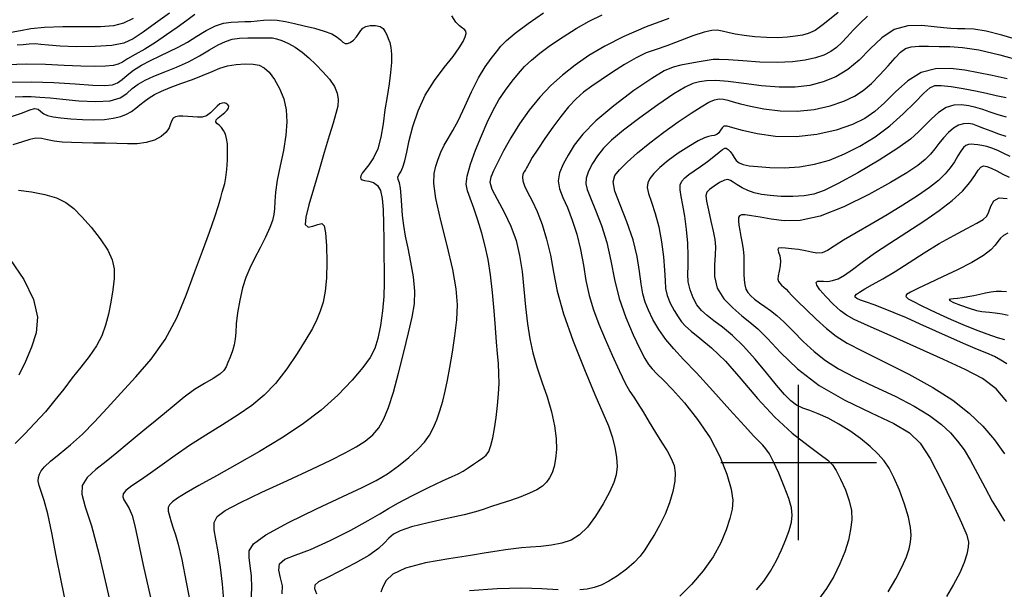
# Model space of a CAD drawing. Extents: x 354073 to 357273, y 1024435 to 1027593.
# Drawn here: x 354749 to 355066, y 1025959 to 1026142 of the extents above; entities that cross this region are included whole.
import ezdxf

# ---------------------------------------------------------------- set-up
doc = ezdxf.new("R2010")
doc.units = 0
doc.header["$LTSCALE"] = 25
doc.header["$MEASUREMENT"] = 0
for name, color, linetype in [('GRID', 3, 'CONTINUOUS'), ('INDEX', 1, 'CONTINUOUS'), ('INTER', 33, 'CONTINUOUS')]:
    doc.layers.add(name, color=color, linetype=linetype)

# ---------------------------------------------------------------- blocks, each defined once
blk = doc.blocks.new('GRID')
at = {"layer": 'GRID'}
for p, q in [((0, -0.25), (0, 0.25)), ((-0.25, 0), (0.25, 0))]:
    blk.add_line(p, q, dxfattribs=at)

msp = doc.modelspace()

# ---------------------------------------------------------------- linework, layer by layer
at = {"layer": 'INDEX', "linetype": 'CONTINUOUS', "flags": 128}
for points in [[(354785.94, 1026142.85), (354782.84, 1026141.31), (354779.66, 1026140.49), (354775.48, 1026140.17), (354769.74, 1026140.12), (354763.32, 1026140.12), (354757.47, 1026139.96), (354753.1, 1026139.49), (354749.78, 1026138.87), (354746.76, 1026138.33)], [(354833.93, 1025957.77), (354833.98, 1025960.25), (354833.39, 1025962.88), (354832.81, 1025965.39), (354833.04, 1025967.42), (354834.76, 1025968.83), (354838.1, 1025970.13), (354843.04, 1025971.99), (354849.34, 1025974.88), (354855.94, 1025978.24), (354861.53, 1025981.29), (354865.27, 1025983.48), (354868.07, 1025985.18), (354871.28, 1025987.01), (354875.81, 1025989.39), (354880.93, 1025991.95), (354885.46, 1025994.12), (354888.55, 1025995.5), (354890.54, 1025996.36), (354892.1, 1025997.16), (354893.75, 1025998.22), (354895.46, 1025999.43), (354897.06, 1026000.55), (354898.4, 1026001.44), (354899.49, 1026002.33), (354900.36, 1026003.57), (354901.05, 1026005.41), (354901.62, 1026007.88), (354902.15, 1026010.94), (354902.68, 1026014.51), (354903.16, 1026018.32), (354903.5, 1026022.04), (354903.64, 1026025.45), (354903.61, 1026028.62), (354903.44, 1026031.74), (354903.19, 1026035.01), (354902.87, 1026038.73), (354902.49, 1026043.26), (354902.05, 1026048.77), (354901.53, 1026054.72), (354900.9, 1026060.41), (354900.12, 1026065.32), (354899.19, 1026069.64), (354898.07, 1026073.75), (354896.79, 1026077.91), (354895.49, 1026081.83), (354894.33, 1026085.07), (354893.49, 1026087.43), (354893.13, 1026089.52), (354893.44, 1026092.16), (354894.52, 1026095.93), (354896.13, 1026100.44), (354897.99, 1026105.08), (354899.83, 1026109.33), (354901.69, 1026113.16), (354903.63, 1026116.64), (354905.7, 1026119.8), (354907.83, 1026122.65), (354909.91, 1026125.16), (354911.89, 1026127.36), (354914.05, 1026129.44), (354916.74, 1026131.68), (354920.2, 1026134.25), (354924.22, 1026136.98), (354928.46, 1026139.62), (354932.67, 1026141.97), (354936.81, 1026144.03)], [(354986.45, 1025958.96), (354988.86, 1025961.81), (354991, 1025965.02), (354992.88, 1025968.46), (354994.51, 1025971.9), (354995.89, 1025975.16), (354996.97, 1025978.13), (354997.67, 1025980.74), (354997.92, 1025983.01), (354997.66, 1025985.37), (354996.81, 1025988.36), (354995.38, 1025992.28), (354993.65, 1025996.52), (354991.97, 1026000.22), (354990.61, 1026002.78), (354989.5, 1026004.4), (354988.5, 1026005.53), (354987.39, 1026006.65), (354985.62, 1026008.47), (354982.57, 1026011.77), (354977.9, 1026016.95), (354972.41, 1026023.06), (354967.16, 1026028.79), (354963.01, 1026033.17), (354959.82, 1026036.54), (354957.26, 1026039.55), (354955.04, 1026042.73), (354953.16, 1026045.96), (354951.68, 1026048.97), (354950.62, 1026051.62), (354949.89, 1026054.28), (354949.35, 1026057.42), (354948.84, 1026061.42), (354948.08, 1026066.21), (354946.77, 1026071.62), (354944.77, 1026077.39), (354942.59, 1026082.87), (354940.93, 1026087.32), (354940.35, 1026090.28), (354940.87, 1026092.29), (354942.41, 1026094.19), (354944.86, 1026096.62), (354948.13, 1026099.57), (354952.13, 1026102.86), (354956.68, 1026106.28), (354961.3, 1026109.54), (354965.43, 1026112.35), (354968.66, 1026114.46), (354971.08, 1026115.89), (354972.92, 1026116.71), (354974.43, 1026117), (354975.8, 1026116.9), (354977.23, 1026116.54), (354978.95, 1026116.03), (354981.26, 1026115.39), (354984.5, 1026114.63), (354988.86, 1026113.78), (354994.04, 1026113.12), (354999.58, 1026112.97), (355005.05, 1026113.56), (355010.13, 1026114.72), (355014.49, 1026116.2), (355017.95, 1026117.81), (355020.79, 1026119.66), (355023.43, 1026121.94), (355026.15, 1026124.73), (355028.79, 1026127.65), (355031.06, 1026130.21), (355032.8, 1026132.02), (355034.35, 1026133.15), (355036.22, 1026133.73), (355038.75, 1026133.93), (355041.81, 1026133.91), (355045.15, 1026133.85), (355048.66, 1026133.82), (355052.75, 1026133.56), (355058, 1026132.74), (355064.67, 1026131.15), (355071.71, 1026129.22)], [(354746.83, 1026111.26), (354750.41, 1026112.47), (354752.79, 1026113.43), (354754.33, 1026113.87), (354755.39, 1026113.63), (354756.27, 1026112.96), (354757.21, 1026112.2), (354758.46, 1026111.63), (354760.23, 1026111.24), (354762.7, 1026110.91), (354765.96, 1026110.59), (354769.67, 1026110.35), (354773.38, 1026110.25), (354776.73, 1026110.39), (354779.6, 1026110.75), (354781.99, 1026111.32), (354783.89, 1026112.05), (354785.43, 1026112.94), (354786.8, 1026113.95), (354788.15, 1026115.04), (354789.56, 1026116.17), (354791.11, 1026117.29), (354792.89, 1026118.36), (354795.07, 1026119.44), (354797.85, 1026120.6), (354801.32, 1026121.89), (354805.06, 1026123.24), (354808.54, 1026124.57), (354811.39, 1026125.78), (354813.85, 1026126.81), (354816.34, 1026127.59), (354819.13, 1026128.07), (354821.99, 1026128.27), (354824.54, 1026128.19), (354826.54, 1026127.82), (354828.16, 1026127), (354829.71, 1026125.52), (354831.4, 1026123.24), (354833.05, 1026120.33), (354834.39, 1026117.03), (354835.19, 1026113.49), (354835.43, 1026109.63), (354835.1, 1026105.29), (354834.28, 1026100.41), (354833.25, 1026095.4), (354832.33, 1026090.8), (354831.79, 1026087), (354831.54, 1026084), (354831.41, 1026081.64), (354831.23, 1026079.74), (354830.81, 1026077.88), (354829.95, 1026075.58), (354828.53, 1026072.53), (354826.79, 1026069.04), (354825.03, 1026065.59), (354823.5, 1026062.51), (354822.21, 1026059.51), (354821.14, 1026056.18), (354820.26, 1026052.26), (354819.58, 1026048.18), (354819.15, 1026044.56), (354818.95, 1026041.82), (354818.8, 1026039.72), (354818.5, 1026037.84), (354817.9, 1026035.87), (354817.14, 1026033.9), (354816.42, 1026032.14), (354815.86, 1026030.73), (354815.13, 1026029.53), (354813.84, 1026028.36), (354811.7, 1026027.03), (354808.88, 1026025.42), (354805.69, 1026023.43), (354802.4, 1026021), (354799.14, 1026018.33), (354796.01, 1026015.7), (354793.08, 1026013.3), (354790.22, 1026010.99), (354787.26, 1026008.57), (354784.07, 1026005.9), (354780.71, 1026003.08), (354777.27, 1026000.3), (354773.93, 1025997.69), (354771.17, 1025995.17), (354769.54, 1025992.62), (354769.44, 1025989.77), (354770.58, 1025985.76), (354772.55, 1025979.6), (354774.9, 1025970.74), (354777.34, 1025960.52), (354779.57, 1025950.73)], [(355068.01, 1026098.41), (355066.05, 1026099.37), (355064.08, 1026100.35), (355062.19, 1026101.16), (355060.48, 1026101.67), (355058.96, 1026101.97), (355057.63, 1026102.16), (355056.48, 1026102.33), (355055.49, 1026102.43), (355054.61, 1026102.35), (355053.8, 1026101.99), (355053, 1026101.29), (355052.16, 1026100.17), (355051.2, 1026098.61), (355050.09, 1026096.76), (355048.76, 1026094.79), (355047.14, 1026092.82), (355045, 1026090.76), (355042.07, 1026088.43), (355038.18, 1026085.73), (355033.56, 1026082.77), (355028.52, 1026079.7), (355023.37, 1026076.69), (355018.55, 1026073.9), (355014.48, 1026071.47), (355011.48, 1026069.55), (355009.29, 1026068.19), (355007.54, 1026067.46), (355005.88, 1026067.34), (355004.14, 1026067.64), (355002.18, 1026068.09), (354999.95, 1026068.48), (354997.68, 1026068.77), (354995.73, 1026068.97), (354994.34, 1026069.07), (354993.56, 1026068.98), (354993.33, 1026068.54), (354993.56, 1026067.69), (354993.96, 1026066.45), (354994.21, 1026064.92), (354994.07, 1026063.21), (354993.71, 1026061.51), (354993.39, 1026060.05), (354993.32, 1026059), (354993.53, 1026058.26), (354993.94, 1026057.66), (354994.52, 1026057.07), (354995.21, 1026056.44), (354995.94, 1026055.74), (354996.73, 1026054.92), (354997.86, 1026053.72), (354999.67, 1026051.85), (355002.38, 1026049.16), (355005.63, 1026046.07), (355008.94, 1026043.12), (355012.05, 1026040.68), (355015.64, 1026038.41), (355020.61, 1026035.76), (355027.53, 1026032.34), (355035.47, 1026028.35), (355043.17, 1026024.15), (355049.62, 1026020.01), (355054.87, 1026015.88), (355059.23, 1026011.64), (355062.98, 1026007.25), (355066.25, 1026002.82)]]:
    msp.add_lwpolyline(points, dxfattribs=at)
at = {"layer": 'INTER', "linetype": 'CONTINUOUS', "flags": 128}
for points in [[(354805.83, 1026144.11), (354803.21, 1026142.24), (354800.14, 1026139.98), (354796.72, 1026137.54), (354793.17, 1026135.16), (354789.7, 1026133.02), (354786.59, 1026131.23), (354784.15, 1026129.81), (354782.5, 1026128.79), (354781.18, 1026128.12), (354779.56, 1026127.7), (354777.08, 1026127.46), (354773.64, 1026127.39), (354769.18, 1026127.49), (354763.75, 1026127.73), (354757.74, 1026127.99), (354751.58, 1026128.1), (354745.61, 1026127.96)], [(354797.66, 1026144.58), (354793.19, 1026141.34), (354789.16, 1026138.42), (354785.99, 1026136.3), (354782.98, 1026134.94), (354779.1, 1026134.17), (354773.74, 1026133.81), (354767.77, 1026133.77), (354762.47, 1026133.94), (354758.78, 1026134.23), (354756.33, 1026134.51), (354754.44, 1026134.67), (354752.54, 1026134.61), (354750.61, 1026134.41), (354748.72, 1026134.22)], [(354815.15, 1025955.71), (354814.73, 1025960.85), (354814.09, 1025966.27), (354813.32, 1025971.27), (354812.53, 1025975.28), (354812, 1025978.37), (354812.04, 1025980.73), (354813.04, 1025982.63), (354815.57, 1025984.55), (354820.25, 1025987.03), (354827.33, 1025990.41), (354835.6, 1025994.24), (354843.44, 1025997.85), (354849.6, 1026000.76), (354854.21, 1026003.07), (354857.75, 1026005.03), (354860.63, 1026006.89), (354863.01, 1026008.86), (354864.97, 1026011.15), (354866.62, 1026013.99), (354868.12, 1026017.68), (354869.66, 1026022.56), (354871.34, 1026028.75), (354873.04, 1026035.45), (354874.57, 1026041.68), (354875.75, 1026046.73), (354876.46, 1026050.99), (354876.61, 1026055.16), (354876.16, 1026059.75), (354875.32, 1026064.49), (354874.38, 1026068.96), (354873.58, 1026072.81), (354872.98, 1026076.22), (354872.58, 1026079.46), (354872.37, 1026082.72), (354872.22, 1026085.75), (354872, 1026088.23), (354871.62, 1026089.93), (354871.26, 1026091.02), (354871.14, 1026091.81), (354871.45, 1026092.57), (354872.03, 1026093.54), (354872.71, 1026094.97), (354873.32, 1026097.04), (354873.96, 1026099.88), (354874.79, 1026103.56), (354875.95, 1026108.09), (354877.6, 1026113.1), (354879.89, 1026118.16), (354882.85, 1026122.88), (354886.04, 1026127.07), (354888.85, 1026130.59), (354890.86, 1026133.35), (354892.1, 1026135.41), (354892.77, 1026136.92), (354893.04, 1026137.99), (354892.97, 1026138.73), (354892.58, 1026139.27), (354891.9, 1026139.75), (354890.96, 1026140.45), (354889.79, 1026141.7), (354888.43, 1026143.66)], [(354823.93, 1025955.1), (354824.13, 1025959.63), (354823.99, 1025963.54), (354823.66, 1025966.77), (354823.3, 1025969.39), (354823.29, 1025971.57), (354824.67, 1025973.81), (354828.68, 1025976.74), (354835.97, 1025980.7), (354844.94, 1025985.09), (354853.39, 1025989.05), (354859.66, 1025991.96), (354864.15, 1025994.2), (354867.81, 1025996.35), (354871.35, 1025998.86), (354874.69, 1026001.59), (354877.54, 1026004.22), (354879.68, 1026006.55), (354881.25, 1026008.74), (354882.51, 1026011.06), (354883.63, 1026013.7), (354884.64, 1026016.63), (354885.53, 1026019.71), (354886.31, 1026022.92), (354887.04, 1026026.46), (354887.81, 1026030.58), (354888.67, 1026035.44), (354889.48, 1026040.7), (354890.08, 1026045.88), (354890.27, 1026050.74), (354889.9, 1026055.86), (354888.82, 1026062.06), (354887, 1026069.76), (354884.96, 1026077.87), (354883.36, 1026084.91), (354882.68, 1026089.79), (354882.77, 1026092.99), (354883.31, 1026095.35), (354884.04, 1026097.6), (354884.93, 1026099.84), (354886, 1026102.05), (354887.28, 1026104.26), (354888.79, 1026106.82), (354890.57, 1026110.16), (354892.61, 1026114.49), (354894.81, 1026119.27), (354897.03, 1026123.74), (354899.15, 1026127.29), (354901.09, 1026130.01), (354902.78, 1026132.13), (354904.27, 1026133.92), (354906.09, 1026135.77), (354908.88, 1026138.11), (354913.05, 1026141.2), (354917.97, 1026144.67)], [(354958.29, 1026142.86), (354950.93, 1026140.13), (354943.8, 1026137.08), (354937.7, 1026133.98), (354932.56, 1026130.88), (354928.09, 1026127.77), (354924.06, 1026124.61), (354920.31, 1026121.27), (354916.77, 1026117.55), (354913.36, 1026113.37), (354910.2, 1026108.92), (354907.41, 1026104.47), (354905.11, 1026100.29), (354903.29, 1026096.64), (354901.91, 1026093.79), (354900.98, 1026091.82), (354900.7, 1026090.13), (354901.35, 1026087.94), (354903.03, 1026084.68), (354905.27, 1026080.56), (354907.46, 1026076.02), (354909.11, 1026071.38), (354910.25, 1026066.56), (354911.04, 1026061.39), (354911.65, 1026055.79), (354912.19, 1026050.06), (354912.78, 1026044.63), (354913.53, 1026039.78), (354914.52, 1026035.28), (354915.82, 1026030.77), (354917.43, 1026025.98), (354919.11, 1026021.07), (354920.55, 1026016.27), (354921.53, 1026011.79), (354922.02, 1026007.73), (354922.11, 1026004.18), (354921.86, 1026001.19), (354921.36, 1025998.71), (354920.69, 1025996.68), (354919.93, 1025995.02), (354918.96, 1025993.63), (354917.63, 1025992.39), (354915.82, 1025991.22), (354913.49, 1025990.07), (354910.64, 1025988.93), (354907.31, 1025987.78), (354903.91, 1025986.69), (354900.92, 1025985.72), (354898.55, 1025984.9), (354896.05, 1025984.11), (354892.41, 1025983.17), (354887.02, 1025981.96), (354880.9, 1025980.6), (354875.5, 1025979.26), (354871.88, 1025978.05), (354869.69, 1025976.88), (354868.24, 1025975.6), (354866.82, 1025974.1), (354864.86, 1025972.29), (354861.81, 1025970.1), (354857.38, 1025967.55), (354852.46, 1025965.01), (354848.23, 1025962.92), (354845.59, 1025961.55), (354844.41, 1025960.55), (354844.32, 1025959.4), (354844.93, 1025957.75)], [(355012.69, 1026144.82), (355008.36, 1026141.21), (355005.27, 1026139.03), (355003.1, 1026137.98), (355001.2, 1026137.49), (354999.03, 1026137.1), (354996.43, 1026136.78), (354993.32, 1026136.62), (354989.72, 1026136.7), (354985.96, 1026136.97), (354982.46, 1026137.37), (354979.55, 1026137.83), (354977.22, 1026138.31), (354975.37, 1026138.75), (354973.81, 1026139.05), (354972.07, 1026139.03), (354969.57, 1026138.46), (354965.96, 1026137.22), (354961.75, 1026135.63), (354957.64, 1026134.09), (354954.16, 1026132.89), (354951.02, 1026131.75), (354947.76, 1026130.23), (354944.05, 1026128.07), (354940.17, 1026125.55), (354936.54, 1026123.11), (354933.47, 1026121.03), (354930.85, 1026119.11), (354928.41, 1026116.99), (354925.97, 1026114.38), (354923.48, 1026111.32), (354920.94, 1026107.89), (354918.4, 1026104.26), (354916.11, 1026100.83), (354914.35, 1026098.08), (354913.32, 1026096.34), (354912.8, 1026095.36), (354912.48, 1026094.75), (354912.11, 1026094.16), (354911.7, 1026093.5), (354911.35, 1026092.73), (354911.16, 1026091.81), (354911.27, 1026090.62), (354911.8, 1026089.03), (354912.85, 1026086.91), (354914.28, 1026084.17), (354915.88, 1026080.73), (354917.47, 1026076.56), (354918.94, 1026071.81), (354920.17, 1026066.69), (354921.17, 1026061.27), (354922.38, 1026055.15), (354924.36, 1026047.8), (354927.45, 1026039.03), (354931.09, 1026029.93), (354934.5, 1026021.91), (354937.07, 1026016.01), (354938.85, 1026011.76), (354940.08, 1026008.28), (354940.94, 1026004.9), (354941.46, 1026001.62), (354941.6, 1025998.65), (354941.32, 1025996.06), (354940.55, 1025993.5), (354939.18, 1025990.47), (354937.17, 1025986.71), (354934.72, 1025982.71), (354932.1, 1025979.18), (354929.49, 1025976.66), (354926.8, 1025975.03), (354923.85, 1025974.02), (354920.54, 1025973.39), (354917.1, 1025973), (354913.82, 1025972.73), (354910.92, 1025972.5), (354908.29, 1025972.24), (354905.76, 1025971.91), (354903.05, 1025971.48), (354899.52, 1025970.89), (354894.46, 1025970.09), (354887.53, 1025969.03), (354880.02, 1025967.68), (354873.58, 1025966.03), (354869.49, 1025964.1), (354867.32, 1025962.03), (354866.29, 1025960.02), (354865.63, 1025958.23)], [(355022.11, 1026143.64), (355019.75, 1026141.38), (355017.54, 1026139.08), (355015.63, 1026136.98), (355013.91, 1026135.15), (355012.2, 1026133.56), (355010.33, 1026132.22), (355008.12, 1026131.09), (355005.42, 1026130.15), (355002.08, 1026129.4), (354998.01, 1026128.88), (354993.14, 1026128.68), (354987.55, 1026128.84), (354982.01, 1026129.19), (354977.45, 1026129.53), (354974.48, 1026129.67), (354972.48, 1026129.61), (354970.55, 1026129.35), (354967.98, 1026128.92), (354965.02, 1026128.38), (354962.16, 1026127.81), (354959.63, 1026127.18), (354956.8, 1026125.97), (354952.77, 1026123.58), (354947.05, 1026119.64), (354940.6, 1026114.78), (354934.77, 1026109.87), (354930.6, 1026105.63), (354927.81, 1026102.04), (354925.84, 1026098.87), (354924.23, 1026095.96), (354923.09, 1026093.23), (354922.67, 1026090.63), (354923.11, 1026088.06), (354924.21, 1026085.28), (354925.66, 1026081.99), (354927.2, 1026077.98), (354928.66, 1026073.4), (354929.88, 1026068.49), (354930.8, 1026063.48), (354931.61, 1026058.51), (354932.6, 1026053.7), (354933.98, 1026049.11), (354935.74, 1026044.54), (354937.81, 1026039.7), (354940.07, 1026034.52), (354942.31, 1026029.53), (354944.25, 1026025.49), (354945.72, 1026022.84), (354946.97, 1026020.97), (354948.32, 1026019), (354950.01, 1026016.26), (354951.95, 1026012.99), (354953.98, 1026009.62), (354955.94, 1026006.52), (354957.68, 1026003.75), (354959.05, 1026001.27), (354959.92, 1025999.02), (354960.27, 1025996.7), (354960.14, 1025994), (354959.52, 1025990.7), (354958.48, 1025987.03), (354957.08, 1025983.33), (354955.41, 1025979.88), (354953.64, 1025976.79), (354951.98, 1025974.1), (354950.53, 1025971.83), (354949.03, 1025969.8), (354947.13, 1025967.78), (354944.62, 1025965.64), (354941.75, 1025963.55), (354938.94, 1025961.79), (354936.47, 1025960.54), (354934.24, 1025959.75), (354932.02, 1025959.26), (354929.58, 1025958.98)], [(354747, 1026122.31), (354753.41, 1026122.46), (354760.43, 1026122.22), (354767.28, 1026121.78), (354773, 1026121.39), (354776.87, 1026121.28), (354779.3, 1026121.52), (354780.95, 1026122.18), (354782.42, 1026123.26), (354784.04, 1026124.65), (354786.05, 1026126.21), (354788.62, 1026127.79), (354791.57, 1026129.35), (354794.63, 1026130.82), (354797.58, 1026132.21), (354800.48, 1026133.63), (354803.41, 1026135.25), (354806.45, 1026137.12), (354809.5, 1026138.98), (354812.41, 1026140.47), (354815.08, 1026141.31), (354817.52, 1026141.66), (354819.76, 1026141.76), (354821.86, 1026141.83), (354823.87, 1026141.92), (354825.85, 1026142.07), (354827.86, 1026142.25), (354829.99, 1026142.37), (354832.33, 1026142.29), (354834.94, 1026141.9), (354837.82, 1026141.28), (354840.96, 1026140.51), (354844.26, 1026139.69), (354847.38, 1026138.81), (354849.92, 1026137.87), (354851.61, 1026136.87), (354852.65, 1026135.94), (354853.39, 1026135.22), (354854.12, 1026134.81), (354854.91, 1026134.78), (354855.81, 1026135.15), (354856.8, 1026135.92), (354857.77, 1026136.94), (354858.6, 1026138), (354859.2, 1026138.96), (354859.82, 1026139.73), (354860.76, 1026140.3), (354862.2, 1026140.61), (354863.87, 1026140.62), (354865.37, 1026140.27), (354866.4, 1026139.57), (354867.06, 1026138.6), (354867.55, 1026137.53), (354868.03, 1026136.43), (354868.48, 1026135.16), (354868.84, 1026133.52), (354869.04, 1026131.34), (354869.04, 1026128.63), (354868.79, 1026125.43), (354868.3, 1026121.77), (354867.64, 1026117.75), (354866.96, 1026113.44), (354866.33, 1026108.98), (354865.61, 1026104.7), (354864.62, 1026100.94), (354863.26, 1026097.98), (354861.76, 1026095.77), (354860.46, 1026094.16), (354859.62, 1026093.03), (354859.2, 1026092.24), (354859.08, 1026091.69), (354859.18, 1026091.27), (354859.59, 1026090.95), (354860.43, 1026090.71), (354861.74, 1026090.49), (354863.24, 1026090.06), (354864.6, 1026089.14), (354865.54, 1026087.47), (354866.1, 1026084.92), (354866.39, 1026081.34), (354866.53, 1026076.73), (354866.59, 1026071.58), (354866.64, 1026066.53), (354866.73, 1026062), (354866.75, 1026057.77), (354866.6, 1026053.43), (354866.17, 1026048.73), (354865.52, 1026044.04), (354864.7, 1026039.91), (354863.71, 1026036.68), (354862.23, 1026033.81), (354859.89, 1026030.58), (354856.4, 1026026.44), (354851.85, 1026021.68), (354846.43, 1026016.79), (354840.3, 1026012.16), (354833.64, 1026007.78), (354826.61, 1026003.56), (354819.46, 1025999.47), (354812.74, 1025995.71), (354807.1, 1025992.56), (354803, 1025990.2), (354800.28, 1025988.52), (354798.59, 1025987.32), (354797.63, 1025986.38), (354797.24, 1025985.47), (354797.28, 1025984.33), (354797.64, 1025982.77), (354798.21, 1025980.9), (354798.89, 1025978.9), (354799.61, 1025976.76), (354800.47, 1025973.71), (354801.6, 1025968.79), (354803.06, 1025961.51), (354804.66, 1025953.17)], [(355070.85, 1026135.86), (355065.34, 1026137.45), (355060.28, 1026138.72), (355056.37, 1026139.36), (355053.44, 1026139.54), (355051.1, 1026139.54), (355048.94, 1026139.61), (355046.56, 1026139.8), (355043.54, 1026140.16), (355039.61, 1026140.58), (355035.17, 1026140.52), (355030.74, 1026139.35), (355026.74, 1026136.65), (355023.06, 1026133.04), (355019.48, 1026129.38), (355015.8, 1026126.39), (355011.94, 1026124.11), (355007.89, 1026122.44), (355003.6, 1026121.31), (354998.94, 1026120.72), (354993.77, 1026120.7), (354988.08, 1026121.2), (354982.39, 1026121.95), (354977.34, 1026122.59), (354973.4, 1026122.86), (354970.42, 1026122.78), (354968.08, 1026122.46), (354966, 1026121.91), (354963.51, 1026120.77), (354959.89, 1026118.57), (354954.74, 1026115.07), (354948.93, 1026110.89), (354943.66, 1026106.89), (354939.83, 1026103.68), (354937.23, 1026101.07), (354935.33, 1026098.67), (354933.73, 1026096.16), (354932.47, 1026093.69), (354931.7, 1026091.5), (354931.53, 1026089.69), (354931.99, 1026087.77), (354933.07, 1026085.09), (354934.71, 1026081.18), (354936.58, 1026076.26), (354938.29, 1026070.72), (354939.59, 1026064.88), (354940.78, 1026058.86), (354942.29, 1026052.73), (354944.4, 1026046.61), (354946.77, 1026041.02), (354948.92, 1026036.51), (354950.5, 1026033.48), (354951.71, 1026031.53), (354952.9, 1026030.08), (354954.4, 1026028.56), (354956.49, 1026026.5), (354959.41, 1026023.46), (354963.26, 1026019.16), (354967.52, 1026013.85), (354971.51, 1026007.95), (354974.67, 1026001.89), (354976.91, 1025996.19), (354978.27, 1025991.39), (354978.8, 1025987.81), (354978.63, 1025984.92), (354977.91, 1025981.96), (354976.74, 1025978.35), (354975, 1025974.17), (354972.53, 1025969.67), (354969.25, 1025965.09), (354965.51, 1025960.76), (354961.78, 1025956.98)], [(354747.99, 1026117.66), (354750.46, 1026117.75), (354753.14, 1026117.71), (354755.98, 1026117.56), (354759.27, 1026117.27), (354763.41, 1026116.87), (354768.55, 1026116.39), (354773.94, 1026116.11), (354778.6, 1026116.34), (354781.8, 1026117.29), (354783.93, 1026118.72), (354785.66, 1026120.28), (354787.55, 1026121.69), (354789.85, 1026122.99), (354792.68, 1026124.28), (354796.12, 1026125.65), (354799.92, 1026127.17), (354803.75, 1026128.9), (354807.33, 1026130.83), (354810.55, 1026132.75), (354813.33, 1026134.37), (354815.66, 1026135.48), (354817.82, 1026136.14), (354820.14, 1026136.48), (354822.81, 1026136.63), (354825.54, 1026136.65), (354827.87, 1026136.64), (354829.5, 1026136.65), (354830.76, 1026136.57), (354832.09, 1026136.3), (354833.83, 1026135.73), (354835.91, 1026134.83), (354838.13, 1026133.59), (354840.33, 1026132.01), (354842.51, 1026130.13), (354844.74, 1026127.99), (354847.01, 1026125.66), (354849.1, 1026123.27), (354850.71, 1026120.96), (354851.64, 1026118.84), (354851.96, 1026116.79), (354851.77, 1026114.65), (354851.2, 1026112.22), (354850.27, 1026109.15), (354849, 1026105.05), (354847.44, 1026099.73), (354845.72, 1026093.76), (354844, 1026087.9), (354842.47, 1026082.84), (354841.46, 1026078.95), (354841.32, 1026076.54), (354842.25, 1026075.73), (354843.81, 1026075.98), (354845.42, 1026076.58), (354846.61, 1026076.83), (354847.38, 1026076.12), (354847.87, 1026073.85), (354848.18, 1026069.71), (354848.29, 1026064.51), (354848.15, 1026059.34), (354847.72, 1026055.06), (354847.05, 1026051.61), (354846.17, 1026048.7), (354845.09, 1026046.03), (354843.63, 1026043.15), (354841.56, 1026039.58), (354838.73, 1026035.06), (354835.35, 1026030.11), (354831.73, 1026025.45), (354828.06, 1026021.6), (354824.17, 1026018.34), (354819.78, 1026015.27), (354814.73, 1026012.06), (354809.36, 1026008.73), (354804.15, 1026005.41), (354799.46, 1026002.19), (354795.31, 1025999.2), (354791.59, 1025996.54), (354788.29, 1025994.3), (354785.57, 1025992.47), (354783.67, 1025991.01), (354782.74, 1025989.89), (354782.61, 1025988.93), (354783.03, 1025987.97), (354783.78, 1025986.8), (354784.69, 1025985.2), (354785.61, 1025982.92), (354786.47, 1025979.6), (354787.55, 1025974.56), (354789.17, 1025966.99), (354791.53, 1025956.58)], [(355067.02, 1026123.42), (355062.24, 1026124.48), (355057.85, 1026125.39), (355053.48, 1026126.17), (355048.84, 1026126.74), (355044.06, 1026126.67), (355039.4, 1026125.45), (355035.07, 1026122.76), (355031.14, 1026119.25), (355027.65, 1026115.75), (355024.55, 1026112.92), (355021.3, 1026110.68), (355017.28, 1026108.74), (355012.02, 1026106.93), (355005.83, 1026105.47), (354999.2, 1026104.73), (354992.61, 1026104.91), (354986.65, 1026105.73), (354981.91, 1026106.77), (354978.79, 1026107.65), (354976.99, 1026108.19), (354975.99, 1026108.23), (354975.37, 1026107.7), (354974.88, 1026106.86), (354974.35, 1026106.03), (354973.65, 1026105.49), (354972.82, 1026105.2), (354971.93, 1026105.04), (354970.98, 1026104.87), (354969.68, 1026104.44), (354967.66, 1026103.44), (354964.71, 1026101.7), (354961.3, 1026099.46), (354958.02, 1026097.1), (354955.39, 1026094.9), (354953.46, 1026092.97), (354952.16, 1026091.33), (354951.46, 1026089.94), (354951.32, 1026088.47), (354951.74, 1026086.51), (354952.67, 1026083.72), (354953.86, 1026080.13), (354955.03, 1026075.82), (354955.94, 1026070.97), (354956.55, 1026066.11), (354956.9, 1026061.83), (354957.04, 1026058.55), (354957.22, 1026055.99), (354957.71, 1026053.67), (354958.7, 1026051.26), (354959.98, 1026048.9), (354961.25, 1026046.84), (354962.34, 1026045.24), (354963.59, 1026043.83), (354965.45, 1026042.22), (354968.28, 1026040.02), (354972.01, 1026036.92), (354976.46, 1026032.6), (354981.44, 1026026.93), (354986.8, 1026020.61), (354992.38, 1026014.53), (354997.96, 1026009.41), (355003.02, 1026005.42), (355006.96, 1026002.56), (355009.4, 1026000.71), (355010.86, 1025999.24), (355012.05, 1025997.38), (355013.5, 1025994.58), (355015.04, 1025991.17), (355016.29, 1025987.68), (355016.96, 1025984.52), (355017.07, 1025981.52), (355016.72, 1025978.43), (355015.99, 1025975), (355014.86, 1025971.28), (355013.3, 1025967.35), (355011.31, 1025963.33), (355008.98, 1025959.45), (355006.44, 1025955.94)], [(355028.8, 1025958.35), (355031.28, 1025962.59), (355033.34, 1025966.51), (355034.71, 1025969.65), (355035.51, 1025972.16), (355035.94, 1025974.35), (355036.15, 1025976.56), (355036.01, 1025979.12), (355035.34, 1025982.41), (355034.06, 1025986.58), (355032.4, 1025991.07), (355030.67, 1025995.12), (355029.11, 1025998.18), (355027.49, 1026000.54), (355025.52, 1026002.73), (355022.96, 1026005.14), (355019.89, 1026007.68), (355016.5, 1026010.14), (355012.97, 1026012.35), (355009.5, 1026014.22), (355006.33, 1026015.66), (355003.63, 1026016.66), (355001.34, 1026017.48), (354999.34, 1026018.43), (354997.47, 1026019.82), (354995.45, 1026021.89), (354992.93, 1026024.86), (354989.71, 1026028.8), (354986.03, 1026033.2), (354982.25, 1026037.38), (354978.69, 1026040.81), (354975.49, 1026043.5), (354972.75, 1026045.61), (354970.54, 1026047.32), (354968.76, 1026048.93), (354967.29, 1026050.74), (354966.04, 1026052.99), (354965.09, 1026055.52), (354964.52, 1026058.1), (354964.38, 1026060.59), (354964.47, 1026063.27), (354964.52, 1026066.53), (354964.34, 1026070.57), (354963.93, 1026075), (354963.37, 1026079.21), (354962.74, 1026082.75), (354962.18, 1026085.57), (354961.87, 1026087.73), (354961.95, 1026089.32), (354962.45, 1026090.52), (354963.37, 1026091.56), (354964.72, 1026092.62), (354966.44, 1026093.81), (354968.45, 1026095.21), (354970.65, 1026096.84), (354972.76, 1026098.47), (354974.48, 1026099.84), (354975.57, 1026100.72), (354976.23, 1026101.12), (354976.74, 1026101.09), (354977.32, 1026100.71), (354977.98, 1026100.04), (354978.64, 1026099.16), (354979.26, 1026098.16), (354979.96, 1026097.17), (354980.88, 1026096.35), (354982.18, 1026095.81), (354984.1, 1026095.47), (354986.92, 1026095.2), (354990.78, 1026094.94), (354995.37, 1026094.83), (355000.26, 1026095.1), (355005.12, 1026095.92), (355009.93, 1026097.31), (355014.77, 1026099.26), (355019.69, 1026101.76), (355024.57, 1026104.78), (355029.28, 1026108.28), (355033.64, 1026112.14), (355037.4, 1026115.84), (355040.28, 1026118.79), (355042.18, 1026120.53), (355043.76, 1026121.26), (355045.85, 1026121.3), (355049.03, 1026120.95), (355052.91, 1026120.35), (355056.86, 1026119.6), (355060.37, 1026118.79), (355063.58, 1026118.03), (355066.74, 1026117.41)], [(354764.46, 1025954.2), (354762.79, 1025962.01), (354761.23, 1025969.93), (354759.81, 1025977.31), (354758.52, 1025983.43), (354757.35, 1025987.76), (354756.4, 1025990.63), (354755.75, 1025992.56), (354755.47, 1025994.02), (354755.52, 1025995.21), (354755.83, 1025996.27), (354756.41, 1025997.35), (354757.49, 1025998.64), (354759.36, 1026000.38), (354762.22, 1026002.71), (354765.78, 1026005.64), (354769.65, 1026009.12), (354773.54, 1026013.09), (354777.57, 1026017.5), (354781.97, 1026022.32), (354786.83, 1026027.53), (354791.77, 1026033.22), (354796.28, 1026039.53), (354799.98, 1026046.5), (354803.02, 1026053.83), (354805.71, 1026061.12), (354808.25, 1026067.99), (354810.51, 1026074.09), (354812.29, 1026079.07), (354813.46, 1026082.69), (354814.16, 1026085.21), (354814.63, 1026086.98), (354815.06, 1026088.36), (354815.46, 1026089.78), (354815.81, 1026091.67), (354816.09, 1026094.3), (354816.27, 1026097.3), (354816.34, 1026100.16), (354816.27, 1026102.47), (354816.04, 1026104.26), (354815.63, 1026105.67), (354815.04, 1026106.82), (354814.34, 1026107.74), (354813.61, 1026108.48), (354812.94, 1026109.07), (354812.54, 1026109.61), (354812.64, 1026110.19), (354813.34, 1026110.91), (354814.4, 1026111.72), (354815.46, 1026112.54), (354816.24, 1026113.3), (354816.67, 1026113.99), (354816.72, 1026114.59), (354816.43, 1026115.1), (354815.9, 1026115.47), (354815.25, 1026115.67), (354814.59, 1026115.64), (354813.88, 1026115.33), (354813.04, 1026114.66), (354812.03, 1026113.63), (354810.87, 1026112.49), (354809.57, 1026111.57), (354808.17, 1026111.12), (354806.68, 1026111.05), (354805.12, 1026111.17), (354803.52, 1026111.32), (354801.98, 1026111.43), (354800.65, 1026111.42), (354799.63, 1026111.23), (354798.89, 1026110.79), (354798.39, 1026110.05), (354798.01, 1026108.96), (354797.51, 1026107.64), (354796.58, 1026106.22), (354794.98, 1026104.86), (354792.8, 1026103.7), (354790.19, 1026102.89), (354787.3, 1026102.53), (354784.13, 1026102.49), (354780.69, 1026102.59), (354777, 1026102.68), (354773.23, 1026102.76), (354769.57, 1026102.83), (354766.19, 1026102.93), (354763.17, 1026103.09), (354760.57, 1026103.39), (354758.41, 1026103.84), (354756.52, 1026104.23), (354754.72, 1026104.3), (354752.78, 1026103.88), (354750.41, 1026103.12), (354747.29, 1026102.24)], [(355066.89, 1026111.05), (355064.18, 1026111.84), (355061.61, 1026112.71), (355059.23, 1026113.52), (355056.97, 1026114.22), (355054.71, 1026114.76), (355052.36, 1026115.07), (355049.94, 1026114.95), (355047.48, 1026114.17), (355045.03, 1026112.63), (355042.69, 1026110.58), (355040.55, 1026108.4), (355038.57, 1026106.32), (355036, 1026104.04), (355031.95, 1026101.1), (355025.92, 1026097.29), (355019.02, 1026093.22), (355012.75, 1026089.75), (355008.21, 1026087.51), (355004.85, 1026086.31), (355001.74, 1026085.78), (354998.16, 1026085.58), (354994.38, 1026085.62), (354990.87, 1026085.85), (354988.01, 1026086.25), (354985.69, 1026086.8), (354983.7, 1026087.52), (354981.87, 1026088.4), (354980.26, 1026089.31), (354978.98, 1026090.15), (354978.07, 1026090.76), (354977.24, 1026091.03), (354976.16, 1026090.8), (354974.6, 1026090.03), (354972.86, 1026088.94), (354971.37, 1026087.86), (354970.47, 1026086.97), (354970.18, 1026085.88), (354970.38, 1026084.05), (354970.99, 1026081.14), (354971.78, 1026077.68), (354972.52, 1026074.39), (354973.04, 1026071.75), (354973.27, 1026069.42), (354973.21, 1026066.82), (354972.95, 1026063.54), (354972.97, 1026059.82), (354973.84, 1026056.08), (354975.95, 1026052.67), (354978.81, 1026049.7), (354981.76, 1026047.22), (354984.34, 1026045.17), (354986.89, 1026042.94), (354990, 1026039.83), (354994.18, 1026035.38), (354999.65, 1026030.1), (355006.58, 1026024.77), (355014.87, 1026020.03), (355023.36, 1026015.98), (355030.61, 1026012.56), (355035.63, 1026009.57), (355039.13, 1026006.15), (355042.26, 1026001.29), (355045.85, 1025994.43), (355049.47, 1025986.92), (355052.39, 1025980.54), (355054.05, 1025976.59), (355054.65, 1025974.38), (355054.57, 1025972.69), (355054.13, 1025970.54), (355053.27, 1025967.77), (355051.86, 1025964.45), (355049.86, 1025960.7), (355047.58, 1025956.88)], [(355066.78, 1026104.82), (355064.4, 1026105.62), (355061.91, 1026106.54), (355059.59, 1026107.45), (355057.65, 1026108.22), (355056.01, 1026108.79), (355054.51, 1026109.07), (355053, 1026108.99), (355051.46, 1026108.5), (355049.85, 1026107.56), (355048.19, 1026106.15), (355046.56, 1026104.44), (355045.07, 1026102.64), (355043.76, 1026100.92), (355042.4, 1026099.22), (355040.7, 1026097.48), (355038.31, 1026095.56), (355034.78, 1026093.2), (355029.59, 1026090.1), (355022.53, 1026086.19), (355014.55, 1026082.23), (355006.88, 1026079.21), (355000.5, 1026077.85), (354995.36, 1026077.76), (354991.16, 1026078.28), (354987.67, 1026078.87), (354984.88, 1026079.35), (354982.86, 1026079.64), (354981.61, 1026079.67), (354980.97, 1026079.4), (354980.71, 1026078.76), (354980.66, 1026077.73), (354980.77, 1026076.34), (354981.04, 1026074.64), (354981.43, 1026072.68), (354981.86, 1026070.59), (354982.2, 1026068.48), (354982.38, 1026066.44), (354982.43, 1026064.47), (354982.42, 1026062.53), (354982.43, 1026060.59), (354982.49, 1026058.75), (354982.69, 1026057.13), (354983.06, 1026055.8), (354983.67, 1026054.66), (354984.59, 1026053.59), (354985.86, 1026052.49), (354987.4, 1026051.33), (354989.11, 1026050.13), (354990.94, 1026048.85), (354992.99, 1026047.26), (354995.4, 1026045.09), (354998.26, 1026042.21), (355001.5, 1026038.92), (355004.97, 1026035.68), (355008.65, 1026032.81), (355012.86, 1026030.15), (355018.01, 1026027.43), (355024.3, 1026024.45), (355031.02, 1026021.29), (355037.21, 1026018.13), (355042.14, 1026015.1), (355045.91, 1026012.23), (355048.8, 1026009.52), (355051.13, 1026006.89), (355053.19, 1026004.05), (355055.26, 1026000.61), (355057.56, 1025996.39), (355059.96, 1025991.83), (355062.29, 1025987.57), (355064.36, 1025984.07), (355066.18, 1025981.11)], [(355066.91, 1026019.61), (355063.5, 1026023.66), (355059.16, 1026026.98), (355053.6, 1026029.95), (355046.54, 1026033.17), (355038.04, 1026036.96), (355029.41, 1026040.81), (355022.32, 1026043.99), (355017.91, 1026046), (355015.39, 1026047.36), (355013.46, 1026048.83), (355011.16, 1026050.93), (355008.76, 1026053.35), (355006.84, 1026055.53), (355005.85, 1026057.04), (355005.69, 1026057.91), (355006.12, 1026058.29), (355006.92, 1026058.36), (355008.01, 1026058.28), (355009.34, 1026058.27), (355010.88, 1026058.49), (355012.67, 1026059.11), (355014.77, 1026060.27), (355017.28, 1026062.07), (355020.4, 1026064.46), (355024.39, 1026067.33), (355029.35, 1026070.58), (355034.85, 1026074.06), (355040.32, 1026077.58), (355045.25, 1026081.01), (355049.43, 1026084.26), (355052.73, 1026087.29), (355055.06, 1026090.02), (355056.63, 1026092.32), (355057.72, 1026094.02), (355058.59, 1026095.03), (355059.46, 1026095.39), (355060.54, 1026095.23), (355061.97, 1026094.66), (355063.72, 1026093.8), (355065.68, 1026092.78), (355067.76, 1026091.74)], [(354749.11, 1026087.63), (354753.29, 1026087.05), (354757.54, 1026086.24), (354761.34, 1026085.15), (354764.34, 1026083.69), (354766.89, 1026081.71), (354769.48, 1026079.06), (354772.46, 1026075.66), (354775.42, 1026071.91), (354777.83, 1026068.31), (354779.26, 1026065.21), (354779.84, 1026062.32), (354779.83, 1026059.21), (354779.46, 1026055.57), (354778.84, 1026051.62), (354778.05, 1026047.72), (354777.1, 1026044.12), (354775.87, 1026040.77), (354774.16, 1026037.48), (354771.87, 1026034.13), (354769.19, 1026030.69), (354766.38, 1026027.19), (354763.63, 1026023.63), (354760.83, 1026020.01), (354757.78, 1026016.33), (354754.39, 1026012.63), (354750.99, 1026009.14), (354748, 1026006.13)], [(355066.94, 1026031.74), (355065.06, 1026032.95), (355062.95, 1026034.05), (355060.51, 1026035.13), (355057.55, 1026036.36), (355053.81, 1026037.94), (355049.2, 1026039.96), (355044.13, 1026042.24), (355039.14, 1026044.49), (355034.65, 1026046.48), (355030.72, 1026048.16), (355027.27, 1026049.56), (355024.28, 1026050.68), (355021.81, 1026051.56), (355019.95, 1026052.23), (355018.76, 1026052.75), (355018.19, 1026053.18), (355018.15, 1026053.62), (355018.57, 1026054.13), (355019.58, 1026054.84), (355021.28, 1026055.84), (355023.79, 1026057.24), (355027.05, 1026059.09), (355031, 1026061.45), (355035.5, 1026064.32), (355040.34, 1026067.42), (355045.24, 1026070.43), (355049.94, 1026073.07), (355054.08, 1026075.26), (355057.29, 1026076.95), (355059.34, 1026078.16), (355060.5, 1026079.23), (355061.2, 1026080.58), (355061.83, 1026082.42), (355062.79, 1026084.2), (355064.45, 1026085.19), (355067.04, 1026084.87)], [(355067.23, 1026073.73), (355065.94, 1026072.97), (355064.94, 1026072.13), (355064.09, 1026071.14), (355063.21, 1026069.91), (355061.83, 1026068.4), (355059.43, 1026066.55), (355055.67, 1026064.35), (355051.05, 1026061.99), (355046.29, 1026059.71), (355042.01, 1026057.7), (355038.51, 1026056.05), (355036, 1026054.82), (355034.67, 1026053.99), (355034.44, 1026053.37), (355035.25, 1026052.68), (355036.96, 1026051.74), (355039.38, 1026050.53), (355042.31, 1026049.14), (355045.55, 1026047.62), (355049.06, 1026046.02), (355052.83, 1026044.39), (355056.77, 1026042.78), (355060.56, 1026041.34), (355063.8, 1026040.22), (355066.23, 1026039.52)], [(354746.45, 1026065.29), (354750.77, 1026058.87), (354753.98, 1026052.39), (354755.19, 1026046.71), (354754.74, 1026041.71), (354753.27, 1026037.06), (354751.35, 1026032.5), (354749.24, 1026028.13)], [(355066.88, 1026054.86), (355065.27, 1026054.97), (355063.55, 1026054.98), (355061.83, 1026054.8), (355060.1, 1026054.47), (355058.29, 1026054.07), (355056.38, 1026053.65), (355054.46, 1026053.26), (355052.65, 1026052.97), (355051.08, 1026052.79), (355049.82, 1026052.68), (355048.91, 1026052.57), (355048.44, 1026052.4), (355048.66, 1026052.08), (355049.84, 1026051.5), (355052.08, 1026050.64), (355054.8, 1026049.69), (355057.25, 1026048.94), (355058.89, 1026048.55), (355060.07, 1026048.42), (355061.39, 1026048.34), (355063.26, 1026048.14), (355065.41, 1026047.81), (355067.44, 1026047.4)], [(354922.63, 1025959), (354917.44, 1025959.29), (354910.93, 1025959.5), (354903.08, 1025959.36), (354894.1, 1025958.69)]]:
    msp.add_lwpolyline(points, dxfattribs=at)

# ---------------------------------------------------------------- block references
at = {"layer": 'GRID', "xscale": 100, "yscale": 100, "zscale": 100}
msp.add_blockref('GRID', (355000, 1026000), dxfattribs=at)

doc.saveas('drawing.dxf')
